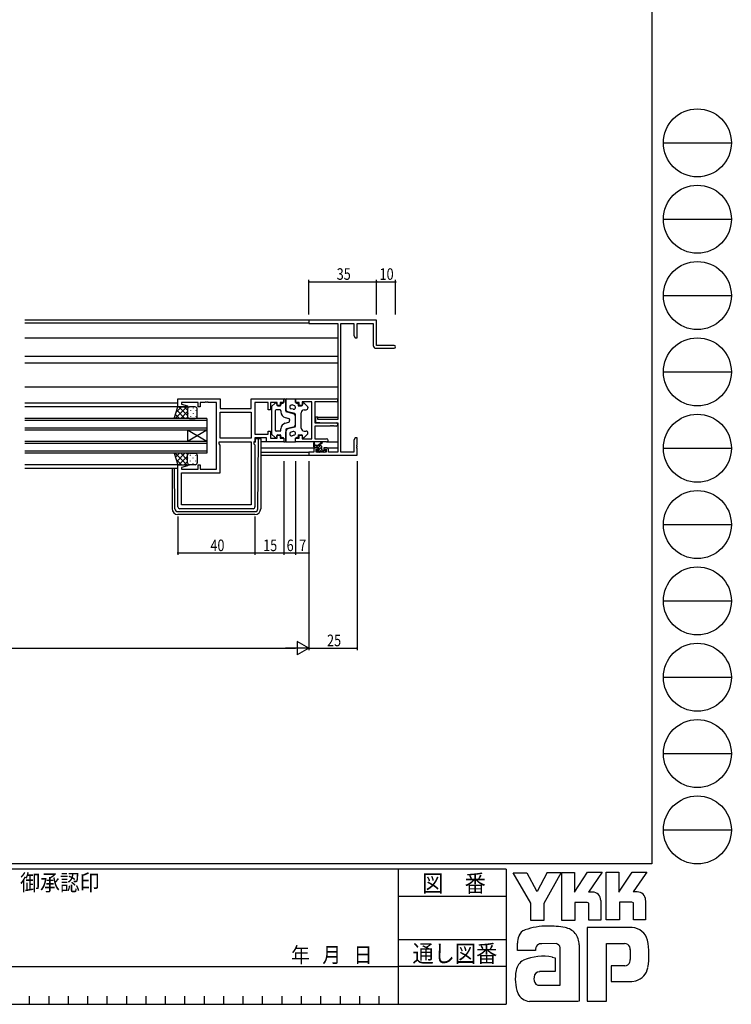
# Model space of a CAD drawing. Extents: x 0 to 1587, y 0 to 1128.
# Drawn here: x 1218 to 1587, y 0 to 511 of the extents above; entities that cross this region are included whole.
import ezdxf

# ---------------------------------------------------------------- set-up
doc = ezdxf.new("R2010")
doc.units = 0
for name, color, linetype in [('YKK_11', 7, 'CONTINUOUS'), ('YKK_12', 2, 'CONTINUOUS'), ('YKK_13', 4, 'CONTINUOUS'), ('YKK_D', 6, 'CONTINUOUS'), ('YKK_ZWAK', 7, 'CONTINUOUS')]:
    doc.layers.add(name, color=color, linetype=linetype)
doc.styles.get("Standard").update_dxf_attribs({"font": 'ROMANS.SHX', "bigfont": 'EXTFONT.SHX'})
doc.styles.add('YKK_OSSTYLE1', font='romans.shx', dxfattribs={"width": 0.9, "bigfont": 'EXTFONT.SHX'})

# ---------------------------------------------------------------- blocks, each defined once
blk = doc.blocks.new('A201')
at = {"layer": 'YKK_ZWAK', "color": 254, "linetype": 'Continuous'}
for p, q in [((571, 410), (571, 35)), ((571, 35), (21, 35)), ((544, 34), (21, 34)), ((524, 34), (524, 9)), ((544, 34), (544, 9)), ((548.59, 27.71), (545.31, 33.35)), ((545.31, 33.35), (547.82, 33.35)), ((547.82, 33.35), (549.62, 29.99)), ((551.6, 33.43), (549.77, 29.88)), ((554.19, 33.43), (550.95, 27.7)), ((551.6, 33.43), (554.19, 33.43)), ((554.33, 24.55), (554.33, 33.41)), ((554.33, 33.41), (556.63, 33.41)), ((556.63, 29.77), (559.04, 33.45)), ((556.63, 33.41), (556.63, 29.77)), ((559.04, 33.45), (561.77, 33.45)), ((561.77, 33.45), (559.24, 29.78)), ((562.55, 24.63), (562.55, 33.49)), ((562.55, 33.49), (564.89, 33.49)), ((564.89, 29.78), (567.34, 33.49)), ((564.89, 33.49), (564.89, 29.78)), ((567.34, 33.49), (570.04, 33.49)), ((569.77, 33.02), (567.54, 29.84)), ((570.04, 33.49), (569.77, 33.02)), ((549.62, 29.99), (549.77, 29.88)), ((559.99, 29.78), (559.24, 29.78)), ((568.29, 29.84), (567.54, 29.84)), ((548.59, 24.53), (548.59, 27.71)), ((550.95, 27.7), (550.95, 24.53)), ((558.98, 27.87), (556.7, 27.87)), ((556.7, 27.87), (556.7, 24.55)), ((559.29, 27.75), (558.98, 27.87)), ((559.29, 24.61), (559.29, 27.75)), ((561.53, 28.24), (561.53, 24.61)), ((567.26, 27.89), (564.99, 27.89)), ((564.99, 27.89), (564.99, 24.63)), ((567.57, 27.77), (567.26, 27.89)), ((567.57, 24.65), (567.57, 27.77)), ((569.83, 28.24), (569.83, 24.65)), ((550.95, 24.53), (548.59, 24.53)), ((556.7, 24.55), (554.33, 24.55)), ((561.53, 24.61), (559.29, 24.61)), ((564.99, 24.63), (562.55, 24.63)), ((567.57, 24.68), (567.61, 24.65)), ((569.83, 24.65), (567.57, 24.65)), ((559.02, 23.22), (559.02, 9.57)), ((567.3, 23.22), (559.02, 23.22)), ((524, 21), (544, 21)), ((546.08, 18.95), (546.08, 20.33)), ((553.25, 20.28), (550.61, 20.23)), ((562.61, 9.57), (562.61, 20.24)), ((562.61, 20.24), (565.93, 20.24)), ((549.41, 18.95), (546.08, 18.95)), ((554.02, 12.52), (554.02, 19.47)), ((557.51, 20.01), (557.51, 9.59)), ((566.98, 19.17), (566.99, 17.29)), ((552.55, 17.73), (553.05, 17.62)), ((553.05, 17.62), (553.05, 15.05)), ((452, 16), (524, 16)), ((553.05, 15.05), (550.2, 15.05)), ((566.01, 16.15), (563.48, 16.15)), ((563.48, 16.15), (563.48, 13.2)), ((563.48, 13.2), (567.28, 13.2)), ((567.28, 13.2), (568.06, 13.37)), ((550, 12.52), (554.02, 12.52)), ((553.71, 12.52), (553.96, 12.52)), ((554.02, 12.52), (554.02, 12.52)), ((549.41, 9.53), (548.34, 9.53)), ((557.28, 9.55), (549.41, 9.53)), ((557.51, 9.59), (557.28, 9.55)), ((559.02, 9.57), (562.05, 9.57)), ((562.05, 9.57), (562.61, 9.57)), ((21, 9), (544, 9))]:
    blk.add_line(p, q, dxfattribs=at)
at = {"layer": 'YKK_ZWAK', "color": 8, "linetype": 'Continuous'}
for p, q in [((573.13, 168.56), (585.73, 168.56)), ((573.13, 154.42), (585.73, 154.42)), ((573.13, 140.28), (585.73, 140.28)), ((573.13, 126.14), (585.73, 126.14)), ((573.13, 112), (585.73, 112)), ((573.13, 97.86), (585.73, 97.86)), ((573.13, 83.72), (585.73, 83.72)), ((573.13, 69.58), (585.73, 69.58)), ((573.13, 55.44), (585.73, 55.44)), ((573.13, 41.3), (585.73, 41.3))]:
    blk.add_line(p, q, dxfattribs=at)
at = {"layer": 'YKK_ZWAK', "color": 131, "linetype": 'Continuous'}
for p, q in [((524, 29), (544, 29)), ((544, 16), (524, 16)), ((455.6, 10.5), (455.6, 9)), ((459.2, 10.5), (459.2, 9)), ((462.8, 10.5), (462.8, 9)), ((466.4, 10.5), (466.4, 9)), ((470, 10.5), (470, 9)), ((473.6, 10.5), (473.6, 9)), ((477.2, 10.5), (477.2, 9)), ((480.8, 10.5), (480.8, 9)), ((484.4, 10.5), (484.4, 9)), ((488, 10.5), (488, 9)), ((491.6, 10.5), (491.6, 9)), ((495.2, 10.5), (495.2, 9)), ((498.8, 10.5), (498.8, 9)), ((502.4, 10.5), (502.4, 9)), ((506, 10.5), (506, 9)), ((509.6, 10.5), (509.6, 9)), ((513.2, 10.5), (513.2, 9)), ((516.8, 10.5), (516.8, 9)), ((520.4, 10.5), (520.4, 9))]:
    blk.add_line(p, q, dxfattribs=at)
at = {"layer": 'YKK_ZWAK', "color": 8, "linetype": 'Continuous'}
for centre in [(579.43, 168.56), (579.43, 154.42), (579.43, 140.28), (579.43, 126.14), (579.43, 112), (579.43, 97.86), (579.43, 83.72), (579.43, 69.58), (579.43, 55.44), (579.43, 41.3)]:
    blk.add_circle(centre, 6.3, dxfattribs=at)
at = {"layer": 'YKK_ZWAK', "color": 254, "linetype": 'Continuous'}
for centre, radius, start, end in [((559.99, 28.24), 1.54, 0.0017, 89.996), ((568.29, 28.29), 1.54, 0.0017, 89.996), ((548, 21.1), 1.75, 109.0213, 161.5126), ((551.66, 10.86), 12.63, 89.8916, 109.3085), ((552.03, 8.67), 14.82, 78.7801, 91.4694), ((554.38, 20.07), 3.18, 40.6642, 80.3169), ((554.22, 20.08), 3.29, 358.7806, 38.7656), ((567.19, 20.11), 3.1, 14.4457, 87.0875), ((549.69, 20.31), 3.6, 158.4108, 179.7178), ((550.51, 19.02), 1.21, 85.5055, 126.7804), ((552.9, 19.18), 1.16, 14.7552, 72.4499), ((566.05, 19.37), 0.878, 16.4312, 96.9166), ((555.55, 18.15), 14.9, 350.9903, 10.6762), ((550.91, 18.99), 1.51, 138.4638, 181.7136), ((564.38, 18.85), 2.62, 4.9342, 17.0355), ((548.59, 14.77), 2.79, 121.8271, 169.0847), ((550.8, 8.39), 9.51, 79.381, 112.0583), ((566.01, 17.08), 0.933, 269.9547, 342.9014), ((564.36, 17.54), 2.64, 343.6902, 354.7536), ((553.61, 13.72), 7.92, 168.7637, 199.8008), ((550.21, 14.01), 1.03, 90.3395, 178.0364), ((567.24, 16.32), 3.07, 285.4429, 349.9045), ((550.84, 13.77), 1.69, 171.082, 216.7192), ((548.6, 12.25), 2.73, 207.3144, 263.5946), ((550.18, 13.6), 1.09, 230.9728, 260.7549)]:
    blk.add_arc(centre, radius, start, end, dxfattribs=at)
at = {"layer": 'YKK_ZWAK', "color": 131, "linetype": 'Continuous', "style": 'YKK_OSSTYLE1', "width": 0.9}
for s, height, p in [('御承認印', 3, (453.91, 30.05)), ('図\u3000番', 3.2, (528.43, 29.81)), ('通し図番', 3.2, (526.63, 16.8)), ('年   月   日', 2.828, (504.13, 16.74))]:
    blk.add_text(s, height=height, dxfattribs=at).set_placement(p)

msp = doc.modelspace()

# ---------------------------------------------------------------- linework, layer by layer
at = {"layer": 'YKK_11', "color": 0, "linetype": 'ByBlock', "lineweight": -2}
for p, q in [((1402.62, 354.72), (1367.62, 354.72)), ((1367.62, 354.72), (1367.62, 353.09)), ((1367.62, 353.09), (1382.62, 353.09)), ((1382.62, 353.09), (1382.62, 303.22)), ((1384.25, 286.35), (1384.25, 353.09)), ((1384.25, 353.09), (1390.99, 353.09)), ((1390.99, 353.09), (1390.99, 346.81)), ((1392.62, 345.72), (1392.62, 353.09)), ((1392.62, 353.09), (1400.99, 353.09)), ((1400.99, 353.09), (1400.99, 341.72)), ((1402.62, 341.72), (1402.62, 354.72)), ((1390.99, 346.81), (1391.62, 345.72)), ((1391.62, 345.72), (1392.62, 345.72)), ((1402.49, 340.22), (1411.87, 340.22)), ((1411.87, 341.72), (1402.62, 341.72)), ((1371.12, 304.52), (1371.12, 301.92)), ((1372.32, 304.52), (1371.12, 304.52)), ((1371.12, 301.92), (1375.62, 301.52)), ((1372.32, 303.22), (1372.32, 304.52)), ((1382.62, 303.22), (1372.32, 303.22)), ((1375.62, 301.52), (1382.62, 301.52)), ((1382.62, 301.52), (1382.62, 286.35)), ((1391.62, 293.72), (1390.99, 292.63)), ((1390.99, 292.63), (1390.99, 286.35)), ((1392.62, 293.72), (1391.62, 293.72)), ((1392.62, 290.18), (1392.62, 293.72)), ((1370.12, 286.35), (1367.62, 286.35)), ((1367.62, 286.35), (1367.62, 284.72)), ((1370.12, 287.62), (1370.12, 286.35)), ((1372.42, 288.62), (1371.12, 288.62)), ((1371.32, 287.82), (1372.42, 287.82)), ((1371.32, 286.35), (1371.32, 287.82)), ((1376.52, 286.35), (1371.32, 286.35)), ((1372.42, 287.82), (1372.42, 288.62)), ((1375.42, 288.62), (1375.42, 287.82)), ((1376.72, 288.62), (1375.42, 288.62)), ((1375.42, 287.82), (1376.52, 287.82)), ((1376.52, 287.82), (1376.52, 286.35)), ((1377.72, 286.35), (1377.72, 287.62)), ((1382.62, 286.35), (1377.72, 286.35)), ((1390.99, 286.35), (1384.25, 286.35)), ((1392.5, 290), (1392.62, 290.18)), ((1392.5, 289.45), (1392.5, 290)), ((1392.62, 289.26), (1392.5, 289.45)), ((1392.5, 289), (1392.62, 289.18)), ((1392.5, 288.45), (1392.5, 289)), ((1392.62, 288.26), (1392.5, 288.45)), ((1392.62, 289.18), (1392.62, 289.26)), ((1392.62, 284.72), (1392.62, 288.26)), ((1367.62, 284.72), (1392.62, 284.72))]:
    msp.add_line(p, q, dxfattribs=at)
at = {"layer": 'YKK_11', "color": 0, "linetype": 'ByBlock', "ltscale": 0.5}
for p, q in [((1299.62, 314.02), (1321.62, 314.02)), ((1299.62, 309.82), (1299.62, 314.02)), ((1310.12, 312.09), (1301.55, 312.09)), ((1301.55, 312.09), (1301.55, 311.18)), ((1310.12, 309.82), (1310.12, 312.09)), ((1311.12, 312.09), (1311.12, 309.82)), ((1313.66, 312.09), (1311.12, 312.09)), ((1313.84, 312.21), (1313.66, 312.09)), ((1314.39, 312.21), (1313.84, 312.21)), ((1314.58, 312.09), (1314.39, 312.21)), ((1314.66, 312.09), (1314.58, 312.09)), ((1314.84, 312.21), (1314.66, 312.09)), ((1315.39, 312.21), (1314.84, 312.21)), ((1315.58, 312.09), (1315.39, 312.21)), ((1319.62, 312.09), (1315.58, 312.09)), ((1319.62, 277.55), (1319.62, 312.09)), ((1321.62, 314.02), (1321.62, 309.02)), ((1337.69, 314.02), (1354.62, 314.02)), ((1337.69, 309.02), (1337.69, 314.02)), ((1339.62, 312.09), (1339.62, 295.75)), ((1346.42, 312.09), (1339.62, 312.09)), ((1346.42, 308.32), (1346.42, 312.09)), ((1347.62, 312.09), (1347.62, 308.32)), ((1351.12, 312.09), (1347.62, 312.09)), ((1351.12, 310.52), (1351.12, 312.09)), ((1354.62, 312.02), (1352.62, 312.02)), ((1352.62, 312.02), (1352.62, 310.52)), ((1354.62, 314.02), (1354.62, 312.02)), ((1360.62, 314.02), (1381.8, 314.02)), ((1360.62, 312.02), (1360.62, 314.02)), ((1362.62, 312.02), (1360.62, 312.02)), ((1362.62, 310.52), (1362.62, 312.02)), ((1369.12, 312.39), (1364.12, 312.39)), ((1364.12, 312.39), (1364.12, 310.52)), ((1369.12, 293.25), (1369.12, 312.39)), ((1370.75, 312.39), (1370.75, 301.52)), ((1381.8, 312.39), (1370.75, 312.39)), ((1304.58, 309.82), (1299.62, 309.82)), ((1301.55, 311.18), (1304.65, 310.35)), ((1304.65, 310.35), (1304.58, 309.82)), ((1311.12, 309.82), (1310.12, 309.82)), ((1321.62, 309.02), (1337.69, 309.02)), ((1321.62, 293.55), (1321.62, 307.09)), ((1321.62, 307.09), (1337.69, 307.09)), ((1321.62, 307.09), (1337.69, 307.09)), ((1337.69, 307.09), (1337.69, 293.55)), ((1347.62, 308.32), (1346.42, 308.32)), ((1352.62, 310.52), (1351.12, 310.52)), ((1364.12, 310.52), (1362.62, 310.52)), ((1370.75, 301.52), (1381.8, 301.52)), ((1346.42, 297.32), (1347.62, 297.32)), ((1346.42, 295.75), (1346.42, 297.32)), ((1347.62, 297.32), (1347.62, 293.55)), ((1378.66, 299.89), (1370.75, 299.89)), ((1370.75, 299.89), (1370.75, 293.25)), ((1378.84, 300.01), (1378.66, 299.89)), ((1379.39, 300.01), (1378.84, 300.01)), ((1379.58, 299.89), (1379.39, 300.01)), ((1379.66, 299.89), (1379.58, 299.89)), ((1379.84, 300.01), (1379.66, 299.89)), ((1380.39, 300.01), (1379.84, 300.01)), ((1380.58, 299.89), (1380.39, 300.01)), ((1381.8, 299.89), (1380.58, 299.89)), ((1321.02, 291.62), (1337.69, 291.62)), ((1321.02, 290.62), (1321.02, 291.62)), ((1337.69, 293.55), (1321.62, 293.55)), ((1337.69, 291.62), (1337.69, 258.95)), ((1339.09, 291.62), (1339.09, 290.62)), ((1339.62, 291.62), (1339.09, 291.62)), ((1339.62, 295.75), (1346.42, 295.75)), ((1345.69, 293.82), (1339.62, 293.82)), ((1339.62, 293.82), (1339.62, 291.62)), ((1345.69, 291.62), (1345.69, 293.82)), ((1354.62, 291.62), (1345.69, 291.62)), ((1347.62, 293.55), (1351.12, 293.55)), ((1351.12, 295.12), (1352.62, 295.12)), ((1351.12, 293.55), (1351.12, 295.12)), ((1352.62, 295.12), (1352.62, 293.62)), ((1352.62, 293.62), (1354.62, 293.62)), ((1354.62, 293.62), (1354.62, 291.62)), ((1360.62, 293.62), (1362.62, 293.62)), ((1360.62, 291.62), (1360.62, 293.62)), ((1376.8, 291.62), (1360.62, 291.62)), ((1362.62, 295.12), (1364.12, 295.12)), ((1362.62, 293.62), (1362.62, 295.12)), ((1364.12, 295.12), (1364.12, 293.25)), ((1364.12, 293.25), (1369.12, 293.25)), ((1370.75, 293.25), (1376.8, 293.25)), ((1321.62, 290.02), (1321.02, 290.62)), ((1321.62, 275.62), (1321.62, 290.02)), ((1339.09, 290.62), (1339.62, 290.09)), ((1339.62, 290.09), (1339.62, 258.02)), ((1299.62, 258.02), (1299.62, 279.82)), ((1299.62, 279.82), (1304.58, 279.82)), ((1304.65, 279.3), (1301.55, 278.47)), ((1301.55, 278.47), (1301.55, 277.55)), ((1301.55, 277.55), (1310.12, 277.55)), ((1304.58, 279.82), (1304.65, 279.3)), ((1310.12, 279.82), (1311.12, 279.82)), ((1310.12, 277.55), (1310.12, 279.82)), ((1311.12, 279.82), (1311.12, 277.55)), ((1311.12, 277.55), (1319.62, 277.55)), ((1301.55, 275.62), (1321.62, 275.62)), ((1301.55, 258.95), (1301.55, 275.62)), ((1338.62, 257.02), (1300.62, 257.02)), ((1337.69, 258.95), (1301.55, 258.95)), ((1337.69, 258.95), (1301.55, 258.95))]:
    msp.add_line(p, q, dxfattribs=at)
at = {"layer": 'YKK_11', "color": 0, "linetype": 'ByBlock', "lineweight": -2}
for centre, radius, start, end in [((1402.49, 341.72), 1.5, 180, 270), ((1411.87, 340.97), 0.75, 270, 90), ((1371.12, 287.62), 1, 90, 180), ((1376.72, 287.62), 1, 0, 90)]:
    msp.add_arc(centre, radius, start, end, dxfattribs=at)
at = {"layer": 'YKK_11', "color": 0, "linetype": 'ByBlock', "ltscale": 0.5}
for centre, radius, start, end in [((1381.8, 313.21), 0.815, 270, 90), ((1381.8, 300.71), 0.815, 270, 90), ((1376.8, 292.44), 0.815, 270, 90), ((1300.62, 258.02), 1, 180, 270), ((1338.62, 258.02), 1, 270, 360)]:
    msp.add_arc(centre, radius, start, end, dxfattribs=at)
at = {"layer": 'YKK_12'}
for p, q in [((1367.92, 354.72), (1220.12, 354.72)), ((1367.62, 353.32), (1220.12, 353.32)), ((1382.62, 345.42), (1220.12, 345.42)), ((1382.62, 335.92), (1220.12, 335.92)), ((1382.62, 332.52), (1220.12, 332.52)), ((1382.62, 320.02), (1220.12, 320.02)), ((1299.62, 311.82), (1220.12, 311.82)), ((1299.86, 309.82), (1220.12, 309.82)), ((1371.42, 304.52), (1370.75, 304.52)), ((1372.02, 304.52), (1382.62, 304.52)), ((1382.5, 301.12), (1382.62, 301.12)), ((1342.62, 288.62), (1371.12, 288.62)), ((1342.62, 286.35), (1367.92, 286.35)), ((1376.72, 288.62), (1382.62, 288.62)), ((1342.62, 284.72), (1367.92, 284.72)), ((1300.12, 279.82), (1220.12, 279.82)), ((1299.62, 277.82), (1220.12, 277.82))]:
    msp.add_line(p, q, dxfattribs=at)
at = {"layer": 'YKK_12', "linetype": 'Continuous'}
for p, q in [((1314.62, 303.82), (1220.12, 303.82)), ((1314.62, 302.82), (1220.12, 302.82)), ((1314.62, 303.82), (1314.62, 297.82)), ((1314.62, 298.82), (1220.12, 298.82)), ((1314.62, 297.82), (1220.12, 297.82)), ((1314.62, 297.82), (1304.62, 291.82)), ((1314.62, 291.82), (1304.62, 297.82)), ((1304.62, 297.82), (1304.62, 291.82)), ((1314.62, 297.82), (1314.62, 291.82)), ((1314.62, 291.82), (1220.12, 291.82)), ((1314.62, 291.82), (1314.62, 285.82)), ((1314.62, 290.82), (1220.12, 290.82)), ((1314.62, 286.82), (1220.12, 286.82)), ((1314.62, 285.82), (1220.12, 285.82))]:
    msp.add_line(p, q, dxfattribs=at)
at = {"layer": 'YKK_13'}
for p, q in [((1348.27, 309.97), (1350.07, 311.69)), ((1353.62, 311.72), (1354.12, 311.72)), ((1354.62, 312.22), (1354.62, 314.02)), ((1354.62, 314.02), (1355.12, 314.02)), ((1355.62, 307.71), (1355.62, 313.52)), ((1355.62, 313.52), (1355.62, 308.68)), ((1356.12, 314.02), (1360.62, 314.02)), ((1360.62, 314.02), (1360.62, 312.22)), ((1361.12, 311.72), (1361.62, 311.72)), ((1366.96, 309.97), (1365.16, 311.69)), ((1297.62, 303.82), (1299.62, 309.82)), ((1304.25, 309.82), (1298.25, 303.82)), ((1301.42, 309.82), (1298.72, 307.12)), ((1303.27, 303.82), (1299.03, 308.06)), ((1299.62, 309.82), (1305.62, 309.82)), ((1304.62, 305.3), (1300.1, 309.82)), ((1304.62, 307.36), (1301.08, 303.82)), ((1304.62, 308.13), (1302.93, 309.82)), ((1304.62, 308.82), (1304.62, 304.82)), ((1304.62, 308.82), (1304.62, 304.82)), ((1304.71, 309.24), (1304.71, 309.2)), ((1308.62, 309.82), (1305.62, 309.82)), ((1306.12, 307.99), (1306.12, 307.79)), ((1307.54, 309.4), (1307.54, 309.2)), ((1308.95, 307.99), (1308.95, 307.79)), ((1309.62, 304.82), (1309.62, 308.82)), ((1348.12, 309.61), (1348.12, 296.04)), ((1350.12, 307.82), (1350.12, 297.82)), ((1352.62, 308.32), (1350.62, 308.32)), ((1350.92, 311.32), (1350.92, 310.82)), ((1351.42, 310.32), (1352.62, 310.32)), ((1353.12, 311.22), (1353.12, 310.82)), ((1353.12, 307.82), (1353.12, 307.19)), ((1359.5, 306.31), (1355.99, 307.23)), ((1360.24, 306.32), (1356.74, 307.23)), ((1359.37, 308.61), (1358.37, 308.87)), ((1359.87, 310.55), (1358.87, 310.81)), ((1362.12, 311.22), (1362.12, 310.32)), ((1362.12, 310.32), (1363.82, 310.32)), ((1363.62, 298.82), (1363.62, 306.82)), ((1364.32, 311.32), (1364.32, 310.82)), ((1365.12, 308.32), (1366.12, 308.32)), ((1367.12, 309.61), (1367.12, 309.32)), ((1305.62, 303.82), (1297.62, 303.82)), ((1300.44, 303.82), (1298.32, 305.94)), ((1304.65, 304.57), (1303.91, 303.82)), ((1304.71, 306.37), (1304.71, 306.17)), ((1305.62, 303.82), (1308.62, 303.82)), ((1306.12, 304.96), (1306.12, 304.76)), ((1307.54, 306.37), (1307.54, 306.17)), ((1308.95, 304.96), (1308.95, 304.76)), ((1355.36, 304.29), (1357.24, 303.8)), ((1355.36, 301.36), (1357.24, 301.85)), ((1357.62, 303.32), (1357.62, 302.82)), ((1357.62, 302.33), (1357.62, 302.82)), ((1360.62, 299.81), (1360.62, 305.84)), ((1360.62, 300.78), (1360.62, 304.86)), ((1352.62, 297.32), (1350.62, 297.32)), ((1353.12, 297.82), (1353.12, 298.45)), ((1355.62, 297.94), (1355.62, 292.12)), ((1355.62, 292.12), (1355.62, 296.96)), ((1359.5, 299.33), (1355.99, 298.42)), ((1360.24, 299.33), (1356.74, 298.41)), ((1359.37, 297.03), (1358.37, 296.77)), ((1365.12, 297.32), (1366.12, 297.32)), ((1367.12, 296.04), (1367.12, 296.32)), ((1339.82, 291.52), (1339.62, 291.52)), ((1339.82, 291.52), (1339.82, 293.52)), ((1339.82, 293.52), (1341.12, 293.52)), ((1341.12, 293.52), (1341.42, 293.52)), ((1341.13, 257.01), (1341.41, 292.52)), ((1341.41, 292.52), (1341.42, 293.52)), ((1341.42, 293.52), (1342.32, 293.52)), ((1342.62, 293.22), (1342.62, 292.52)), ((1342.62, 292.52), (1342.62, 257.02)), ((1345.99, 291.62), (1342.62, 291.62)), ((1348.27, 295.68), (1350.07, 293.96)), ((1350.92, 294.32), (1350.92, 294.82)), ((1351.42, 295.32), (1352.62, 295.32)), ((1353.12, 294.42), (1353.12, 294.82)), ((1353.62, 293.92), (1354.12, 293.92)), ((1354.62, 293.42), (1354.62, 291.62)), ((1354.62, 291.62), (1355.12, 291.62)), ((1356.12, 291.62), (1360.62, 291.62)), ((1359.87, 295.1), (1358.87, 294.84)), ((1360.62, 291.62), (1360.62, 293.42)), ((1361.12, 293.92), (1361.62, 293.92)), ((1362.12, 295.32), (1363.82, 295.32)), ((1362.12, 295.32), (1362.12, 294.42)), ((1364.32, 294.32), (1364.32, 294.82)), ((1366.96, 295.68), (1365.16, 293.96)), ((1370.12, 289.15), (1370.12, 291.15)), ((1372.02, 289.85), (1374.24, 291.54)), ((1372.62, 289.85), (1374.44, 291.25)), ((1376.8, 291.62), (1382.62, 291.62)), ((1370.12, 289.14), (1370.84, 289.85)), ((1373.32, 289.85), (1370.12, 289.85)), ((1370.42, 290.98), (1370.62, 289.85)), ((1372.42, 288.85), (1370.42, 288.85)), ((1371.25, 288.85), (1372.25, 289.85)), ((1372.21, 286.44), (1371.71, 286.94)), ((1371.92, 287.45), (1372.26, 287.45)), ((1371.94, 286.71), (1372.52, 287.3)), ((1373.02, 286.35), (1372.42, 286.35)), ((1372.6, 288.79), (1373.62, 289.81)), ((1372.72, 287.91), (1372.72, 288.55)), ((1372.87, 287.65), (1374.29, 289.07)), ((1372.99, 286.35), (1374.33, 287.69)), ((1375.32, 286.55), (1373.22, 286.55)), ((1374.32, 287.75), (1374.32, 288.85)), ((1374.61, 286.55), (1375.51, 287.45)), ((1374.62, 287.45), (1376.02, 287.45)), ((1376.02, 286.35), (1375.52, 286.35)), ((1375.82, 286.35), (1376.32, 286.85)), ((1376.32, 287.15), (1376.32, 286.65)), ((1305.62, 285.82), (1297.62, 285.82)), ((1297.62, 285.82), (1299.62, 279.82)), ((1304.25, 279.82), (1298.25, 285.82)), ((1300.44, 285.82), (1298.32, 283.71)), ((1301.42, 279.82), (1298.72, 282.53)), ((1303.27, 285.82), (1299.03, 281.58)), ((1304.62, 284.34), (1300.1, 279.82)), ((1304.62, 282.28), (1301.08, 285.82)), ((1304.62, 281.51), (1302.93, 279.82)), ((1304.65, 285.08), (1303.91, 285.82)), ((1304.62, 280.82), (1304.62, 284.82)), ((1304.62, 280.82), (1304.62, 284.82)), ((1304.71, 283.27), (1304.71, 283.47)), ((1305.62, 285.82), (1308.62, 285.82)), ((1306.12, 284.69), (1306.12, 284.89)), ((1306.12, 281.66), (1306.12, 281.86)), ((1307.54, 283.27), (1307.54, 283.47)), ((1308.95, 284.69), (1308.95, 284.87)), ((1308.95, 281.66), (1308.95, 281.86)), ((1309.62, 284.82), (1309.62, 280.82)), ((1296.62, 277.82), (1296.62, 257.02)), ((1298.11, 257.01), (1297.94, 277.82)), ((1299.62, 279.82), (1305.62, 279.82)), ((1304.71, 280.41), (1304.71, 280.44)), ((1308.62, 279.82), (1305.62, 279.82)), ((1307.54, 280.24), (1307.54, 280.44)), ((1299.61, 255.52), (1339.63, 255.52)), ((1339.62, 254.02), (1299.62, 254.02))]:
    msp.add_line(p, q, dxfattribs=at)
for centre, radius, start, end in [((1350.42, 311.32), 0.5, 0, 133.6028), ((1353.62, 311.22), 0.5, 90, 180), ((1354.12, 312.22), 0.5, 270, 0), ((1355.12, 313.52), 0.5, 0, 90), ((1356.12, 313.52), 0.5, 90, 180), ((1361.12, 312.22), 0.5, 180, 270), ((1361.62, 311.22), 0.5, 0, 90), ((1364.82, 311.32), 0.5, 46.3972, 180), ((1305.62, 308.82), 1, 90.0001, 180.0001), ((1305.62, 308.82), 1, 90.0001, 180.0001), ((1308.62, 308.82), 1, 0.0001, 90.0001), ((1348.62, 309.61), 0.5, 133.6028, 180), ((1350.62, 307.82), 0.5, 90, 180), ((1351.42, 310.82), 0.5, 180, 270), ((1352.62, 310.82), 0.5, 270, 0), ((1352.62, 307.82), 0.5, 0, 90), ((1356.12, 307.19), 3, 180, 255.4258), ((1357.12, 308.68), 1.5, 180, 255.4258), ((1356.12, 307.71), 0.5, 180, 255.4258), ((1358.62, 309.84), 1, 75.4258, 255.4258), ((1359.62, 309.58), 1, 255.4258, 75.4258), ((1365.12, 306.82), 1.5, 90, 180), ((1363.82, 310.82), 0.5, 270, 0), ((1366.12, 309.32), 1, 270, 0), ((1366.62, 309.61), 0.5, 0, 46.3972), ((1305.62, 304.82), 1, 180.0001, 270.0001), ((1305.62, 304.82), 1, 180.0001, 270.0001), ((1308.62, 304.82), 1, 270.0001, 0.0001), ((1356.12, 298.45), 3, 104.5742, 180), ((1357.12, 303.32), 0.5, 0, 75.4258), ((1357.12, 302.33), 0.5, 284.5742, 0), ((1359.12, 304.86), 1.5, 0, 75.4258), ((1360.12, 305.84), 0.5, 0, 75.4258), ((1350.62, 297.82), 0.5, 180, 270), ((1352.62, 297.82), 0.5, 270, 0), ((1356.12, 297.94), 0.5, 104.5742, 180), ((1357.12, 296.96), 1.5, 104.5742, 180), ((1358.62, 295.8), 1, 104.5742, 284.5742), ((1359.62, 296.06), 1, 284.5742, 104.5742), ((1359.12, 300.78), 1.5, 284.5742, 0), ((1360.12, 299.81), 0.5, 284.5742, 0), ((1365.12, 298.82), 1.5, 180, 270), ((1366.12, 296.32), 1, 0, 90), ((1342.32, 293.22), 0.3, 0, 90), ((1348.62, 296.04), 0.5, 180, 226.3972), ((1350.42, 294.32), 0.5, 226.3972, 0), ((1351.42, 294.82), 0.5, 90, 180), ((1352.62, 294.82), 0.5, 0, 90), ((1353.62, 294.42), 0.5, 180, 270), ((1354.12, 293.42), 0.5, 0, 90), ((1355.12, 292.12), 0.5, 270, 0), ((1356.12, 292.12), 0.5, 180, 270), ((1361.12, 293.42), 0.5, 90, 180), ((1361.62, 294.42), 0.5, 270, 0), ((1363.82, 294.82), 0.5, 0, 90), ((1364.82, 294.32), 0.5, 180, 313.6028), ((1366.62, 296.04), 0.5, 313.6028, 0), ((1370.32, 291.15), 0.2, 300, 180), ((1374.42, 291.45), 0.2, 275.5829, 155.5829), ((1370.42, 289.15), 0.3, 180, 270), ((1371.92, 287.15), 0.3, 90, 225), ((1372.42, 286.65), 0.3, 225, 270), ((1372.26, 287.15), 0.3, 33.0557, 90), ((1372.42, 288.55), 0.3, 0, 90), ((1372.72, 287.45), 0.25, 213.0557, 56.9443), ((1373.02, 287.91), 0.3, 180, 236.9443), ((1373.02, 286.55), 0.2, 270, 0), ((1373.32, 288.85), 1, 0, 90), ((1374.62, 287.75), 0.3, 180, 270), ((1375.52, 286.55), 0.2, 180, 270), ((1376.02, 287.15), 0.3, 0, 90), ((1376.02, 286.65), 0.3, 270, 0), ((1305.62, 284.82), 1, 89.9999, 179.9999), ((1305.62, 284.82), 1, 89.9999, 179.9999), ((1308.62, 284.82), 1, 359.9999, 89.9999), ((1305.62, 280.82), 1, 179.9999, 269.9999), ((1305.62, 280.82), 1, 179.9999, 269.9999), ((1308.62, 280.82), 1, 269.9999, 359.9999), ((1299.62, 257.02), 3, 180, 270), ((1299.61, 257.02), 1.5, 180.4523, 270), ((1339.62, 257.02), 3, 270, 0), ((1339.63, 257.02), 1.5, 270, 359.5477)]:
    msp.add_arc(centre, radius, start, end, dxfattribs=at)
at = {"layer": 'YKK_D'}
for p, q in [((1367.62, 357.72), (1367.62, 375.72)), ((1367.62, 374.72), (1402.62, 374.72)), ((1402.62, 357.72), (1402.62, 375.72)), ((1402.62, 357.72), (1402.62, 375.72)), ((1402.62, 357.72), (1402.62, 375.72)), ((1402.62, 374.72), (1412.62, 374.72)), ((1402.62, 374.72), (1412.62, 374.72)), ((1412.62, 357.72), (1412.62, 375.72)), ((1412.62, 357.72), (1412.62, 375.72)), ((1354.62, 281.72), (1354.62, 233.03)), ((1354.62, 281.72), (1354.62, 233.03)), ((1360.62, 281.72), (1360.62, 233.03)), ((1360.62, 281.72), (1360.62, 233.03)), ((1367.62, 281.72), (1367.62, 233.03)), ((1367.62, 281.72), (1367.62, 183.72)), ((1367.62, 281.72), (1367.62, 183.72)), ((1392.62, 281.72), (1392.62, 183.72)), ((1299.62, 253.02), (1299.62, 233.03)), ((1339.62, 253.02), (1339.62, 233.03)), ((1339.62, 253.02), (1339.62, 233.03)), ((1339.62, 234.03), (1299.62, 234.03)), ((1354.62, 234.03), (1339.62, 234.03)), ((1360.62, 234.03), (1354.62, 234.03)), ((1367.62, 234.03), (1360.62, 234.03)), ((874.62, 184.72), (1360.62, 184.72)), ((1367.62, 184.72), (1392.62, 184.72))]:
    msp.add_line(p, q, dxfattribs=at)
at = {"layer": 'YKK_D', "lineweight": -2}
for p, q in [((1367.62, 184.72), (1355.49, 184.72)), ((1361.56, 188.22), (1361.56, 181.22)), ((1367.62, 184.72), (1361.56, 188.22)), ((1367.62, 184.72), (1361.56, 181.22))]:
    msp.add_line(p, q, dxfattribs=at)
at = {"layer": 'YKK_D', "linetype": 'ByBlock', "const_width": 0.85}
for points in [[(1367.72, 374.72, 1), (1367.51, 374.72, 1)], [(1402.72, 374.72, 1), (1402.51, 374.72, 1)], [(1402.72, 374.72, 1), (1402.51, 374.72, 1)], [(1402.51, 374.72, 1), (1402.72, 374.72, 1)], [(1412.51, 374.72, 1), (1412.72, 374.72, 1)], [(1412.51, 374.72, 1), (1412.72, 374.72, 1)], [(1299.72, 234.03, 1), (1299.51, 234.03, 1)], [(1339.51, 234.03, 1), (1339.72, 234.03, 1)], [(1339.72, 234.03, 1), (1339.51, 234.03, 1)], [(1354.72, 234.03, 1), (1354.51, 234.03, 1)], [(1354.51, 234.03, 1), (1354.72, 234.03, 1)], [(1360.51, 234.03, 1), (1360.72, 234.03, 1)], [(1360.72, 234.03, 1), (1360.51, 234.03, 1)], [(1367.51, 234.03, 1), (1367.72, 234.03, 1)], [(1392.51, 184.72, 1), (1392.72, 184.72, 1)]]:
    msp.add_lwpolyline(points, format="xyb", close=True, dxfattribs=at)

# ---------------------------------------------------------------- block references
at = {"layer": 'YKK_ZWAK', "xscale": 2.8, "yscale": 2.8, "zscale": 2.8}
msp.add_blockref('A201', (-53.2, -25.2), dxfattribs=at)

# ---------------------------------------------------------------- texts
at = {"layer": 'YKK_D', "width": 0.8}
for s, p in [('35', (1382.05, 375.72)), ('10', (1404.32, 375.72)), ('10', (1404.32, 375.72)), ('40', (1316.52, 235.03)), ('15', (1343.88, 235.03)), ('6', (1356.06, 235.03)), ('7', (1362.57, 235.03)), ('25', (1377.04, 185.72))]:
    msp.add_text(s, height=6, dxfattribs=at).set_placement(p)

doc.saveas('drawing.dxf')
